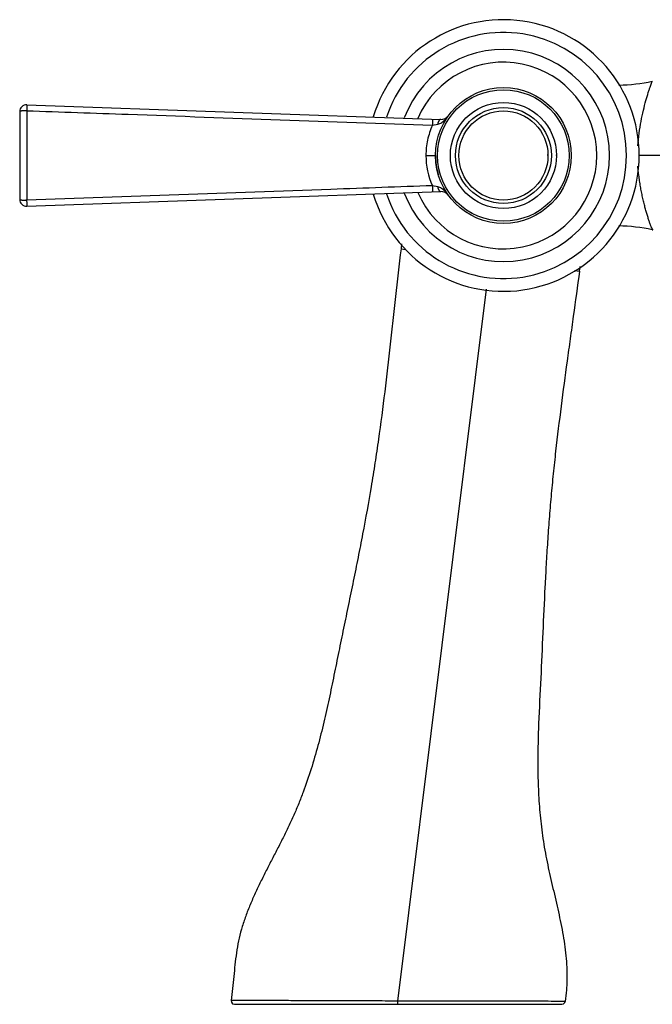
# Model space of a CAD drawing. Units: inches. Extents: x 3.9 to 18, y -2.7 to 21.2.
# Drawn here: x 3.9 to 7.6, y 8.3 to 14.1 of the extents above; entities that cross this region are included whole.
import ezdxf

# ---------------------------------------------------------------- set-up
doc = ezdxf.new("R2010")
doc.units = ezdxf.units.IN
doc.header["$LTSCALE"] = 1.21
doc.header["$MEASUREMENT"] = 0
doc.layers.get('0').update_dxf_attribs({"linetype": 'CONTINUOUS'})

msp = doc.modelspace()

# ---------------------------------------------------------------- linework, layer by layer
at = {"color": 7, "linetype": 'Continuous'}
for p, q in [((3.876, 13.5761), (3.876, 13.059)), ((3.9174, 13.6161), (6.3563, 13.5305)), ((3.9172, 13.0536), (3.9112, 13.054)), ((3.9174, 13.019), (6.3563, 13.1046)), ((6.1259, 12.7965), (6.1226, 12.7671)), ((7.1738, 12.6359), (7.1777, 12.6642)), ((5.142, 8.3175), (7.0695, 8.3175))]:
    msp.add_line(p, q, dxfattribs=at)
at = {"color": 9, "linetype": 'Continuous'}
for p, q in [((3.9172, 13.5814), (3.9172, 13.0536)), ((6.3076, 13.4955), (6.3391, 13.502)), ((6.2693, 13.3175), (6.326, 13.3175)), ((9.176, 13.3175), (7.5256, 13.3175)), ((6.3391, 13.1331), (6.3076, 13.1395)), ((3.9177, 13.0241), (3.9174, 13.019)), ((6.1226, 12.7671), (6.1512, 12.7635)), ((7.1457, 12.6394), (7.1738, 12.6359)), ((6.1034, 8.3369), (6.6269, 12.5306)), ((5.1852, 8.3401), (5.1222, 8.3404)), ((6.1035, 8.3175), (6.1034, 8.3369)), ((7.0745, 8.3349), (7.026, 8.335)), ((7.0894, 8.3349), (7.0745, 8.3349))]:
    msp.add_line(p, q, dxfattribs=at)
at = {"color": 7, "linetype": 'Continuous'}
for points in [[(5.1222, 8.3404), (5.1234, 8.3301), (5.1307, 8.321), (5.142, 8.3175)], [(7.0696, 8.3175), (7.0802, 8.3206), (7.0875, 8.3288), (7.0894, 8.3349)]]:
    msp.add_lwpolyline(points, dxfattribs=at)
for radius in [0.4, 0.3125, 0.2625]:
    msp.add_circle((6.726, 13.3175), radius, dxfattribs=at)
at = {"color": 9, "linetype": 'Continuous'}
for radius in [0.3875, 0.2825]:
    msp.add_circle((6.726, 13.3175), radius, dxfattribs=at)
at = {"color": 7, "linetype": 'Continuous'}
for centre, radius, start, end in [((6.726, 13.3175), 0.8, 196.51978, 163.46905), ((6.726, 13.3175), 0.725, 198.12248, 161.87752), ((6.726, 13.3175), 0.625, 200.81777, 159.18305), ((6.726, 13.3175), 0.55, 203.39256, 156.63247), ((7.3904, 14.7325), 1.0003, 270.90402, 282.28545), ((3.916, 13.5761), 0.04, 87.99051, 180), ((6.3582, 13.5855), 0.055, 267.99045, 323.92327), ((6.726, 13.3175), 0.4, 180, 196.49188), ((6.726, 13.3175), 0.2625, 0, 1.25084), ((6.726, 13.3175), 0.3125, 0, 0.90313), ((3.916, 13.059), 0.04, 180, 272.00949), ((6.3582, 13.0496), 0.055, 36.07637, 92.00955), ((7.3904, 11.9025), 1.0002, 77.71453, 89.14034)]:
    msp.add_arc(centre, radius, start, end, dxfattribs=at)
at = {"color": 9, "linetype": 'Continuous'}
msp.add_arc((6.7043, 13.3179), 0.435, 180.045, 204.20787, dxfattribs=at)
at = {"color": 7, "linetype": 'Continuous'}
for points, knots in [([(7.5185, 13.3747), (7.52, 13.3994), (7.5249, 13.4476), (7.5362, 13.5173), (7.5498, 13.5816), (7.5644, 13.6383), (7.5766, 13.6798), (7.5857, 13.7076), (7.5913, 13.7239), (7.596, 13.7369), (7.5996, 13.7463), (7.6019, 13.752), (7.6029, 13.7545), (7.6032, 13.7552)], [0, 0, 0, 0, 0.189105, 0.371317, 0.541314, 0.693052, 0.820436, 0.873127, 0.917474, 0.95283, 0.9787, 0.99459, 1, 1, 1, 1]), ([(7.6032, 12.8799), (7.6036, 12.8798), (7.6042, 12.8797), (7.6049, 12.8799), (7.6053, 12.8802), (7.6055, 12.8807), (7.6055, 12.8816), (7.605, 12.8829), (7.6042, 12.8844), (7.603, 12.8863), (7.6017, 12.8884), (7.6002, 12.8908), (7.5981, 12.8944), (7.5956, 12.8996), (7.5928, 12.9064), (7.5901, 12.914), (7.5873, 12.9225), (7.5844, 12.9317), (7.5813, 12.9417), (7.5766, 12.9562), (7.5704, 12.9759), (7.5633, 13.0011), (7.5563, 13.0283), (7.5494, 13.0572), (7.5424, 13.0875), (7.5359, 13.119), (7.5307, 13.1517), (7.526, 13.1853), (7.521, 13.2195), (7.5183, 13.2426), (7.5175, 13.2542)], [0, 0, 0, 0, 0.002795, 0.004815, 0.005696, 0.006617, 0.008941, 0.012298, 0.016849, 0.0225, 0.02908, 0.036406, 0.044299, 0.061412, 0.080373, 0.101285, 0.124202, 0.149129, 0.176052, 0.204851, 0.267271, 0.335091, 0.407627, 0.484297, 0.56452, 0.647641, 0.733097, 0.82059, 0.909751, 1, 1, 1, 1]), ([(6.1226, 12.7671), (6.1119, 12.6736), (6.0961, 12.5333), (6.0753, 12.3463), (6.0543, 12.1595), (6.0271, 11.9258), (5.9968, 11.6925), (5.9694, 11.5061), (5.9397, 11.3201), (5.9059, 11.1346), (5.8696, 10.9495), (5.8415, 10.8108), (5.8129, 10.6722), (5.7842, 10.5335), (5.7557, 10.3949), (5.7279, 10.2561), (5.6993, 10.1174), (5.6684, 9.9789), (5.6337, 9.8408), (5.5939, 9.7033), (5.5551, 9.5897), (5.5201, 9.4995), (5.4964, 9.4432), (5.4762, 9.3985), (5.4552, 9.3536), (5.4277, 9.2977), (5.3935, 9.231), (5.3589, 9.1643), (5.3245, 9.0976), (5.2911, 9.0308), (5.2594, 8.9637), (5.2301, 8.8963), (5.204, 8.8284), (5.1818, 8.76), (5.1643, 8.6909), (5.1523, 8.6211), (5.1439, 8.551), (5.1374, 8.4807), (5.131, 8.4104), (5.1255, 8.3637), (5.1222, 8.3404)], [0, 0, 0, 0, 0.061841, 0.092696, 0.123567, 0.185356, 0.247183, 0.278107, 0.30904, 0.370944, 0.401918, 0.432904, 0.463896, 0.494889, 0.525879, 0.556864, 0.587865, 0.618911, 0.650048, 0.681348, 0.712916, 0.728846, 0.744903, 0.752986, 0.761109, 0.777449, 0.79388, 0.810348, 0.826796, 0.843171, 0.859424, 0.875517, 0.891426, 0.907151, 0.922717, 0.938187, 0.953638, 0.969094, 0.98455, 1, 1, 1, 1]), ([(7.1738, 12.6359), (7.1619, 12.5475), (7.1437, 12.415), (7.1193, 12.2385), (7.095, 12.0621), (7.0653, 11.8412), (7.0382, 11.62), (7.019, 11.4427), (7.0061, 11.3095), (6.995, 11.1761), (6.9856, 11.0425), (6.9775, 10.9088), (6.968, 10.7303), (6.958, 10.507), (6.9462, 10.2391), (6.9344, 10.0158), (6.929, 9.8369), (6.9281, 9.7021), (6.9317, 9.5667), (6.9395, 9.4536), (6.9492, 9.3627), (6.9583, 9.2941), (6.9695, 9.2253), (6.9829, 9.1564), (6.9979, 9.0872), (7.0192, 8.9948), (7.0465, 8.8798), (7.0709, 8.7645), (7.0862, 8.6725), (7.0948, 8.6041), (7.0991, 8.5472), (7.1005, 8.502), (7.1005, 8.4683), (7.0993, 8.4348), (7.0961, 8.3902), (7.0923, 8.357), (7.0894, 8.3349)], [0, 0, 0, 0, 0.06181, 0.092645, 0.123494, 0.185238, 0.247021, 0.277923, 0.308833, 0.339752, 0.370684, 0.401629, 0.432588, 0.49453, 0.556474, 0.618421, 0.649442, 0.680545, 0.711788, 0.74326, 0.75912, 0.775087, 0.791182, 0.80742, 0.823776, 0.840207, 0.8731, 0.90571, 0.921807, 0.937733, 0.953483, 0.961297, 0.969076, 0.976826, 0.984558, 1, 1, 1, 1])]:
    msp.add_open_spline(points, degree=3, knots=knots, dxfattribs=at)
at = {"color": 9, "linetype": 'Continuous'}
for points, knots in [([(3.8772, 13.5777), (3.8769, 13.5775), (3.8763, 13.5771), (3.876, 13.5764), (3.876, 13.5761)], [0, 0, 0, 0, 0.56201, 1, 1, 1, 1]), ([(3.917, 13.5805), (3.9165, 13.5807), (3.9154, 13.5811), (3.9137, 13.5812), (3.912, 13.5811), (3.9098, 13.5811), (3.907, 13.5811), (3.9038, 13.5811), (3.9007, 13.5809), (3.8976, 13.5808), (3.8947, 13.5806), (3.8911, 13.5803), (3.8871, 13.5798), (3.883, 13.5791), (3.8801, 13.5785), (3.8783, 13.5781), (3.8775, 13.5779), (3.8772, 13.5777)], [0, 0, 0, 0, 0.041208, 0.083307, 0.126452, 0.169104, 0.251239, 0.33167, 0.41057, 0.486603, 0.559373, 0.628609, 0.754418, 0.860095, 0.942352, 0.974132, 1, 1, 1, 1]), ([(3.9176, 13.5975), (3.9177, 13.5948), (3.9179, 13.5891), (3.9175, 13.5834), (3.917, 13.5805)], [0, 0, 0, 0, 0.48308, 1, 1, 1, 1]), ([(3.9172, 13.5814), (4.1164, 13.5745), (4.9132, 13.5464), (5.71, 13.5169), (6.3076, 13.4955)], [0, 0, 0, 0, 0.250012, 1, 1, 1, 1]), ([(3.9174, 13.6161), (3.9174, 13.6161), (3.9174, 13.616), (3.9174, 13.6159), (3.9175, 13.6157), (3.9175, 13.6153), (3.9176, 13.6148), (3.9176, 13.6141), (3.9177, 13.6132), (3.9177, 13.6122), (3.9177, 13.6106), (3.9177, 13.6083), (3.9176, 13.6051), (3.9176, 13.6015), (3.9176, 13.5989), (3.9176, 13.5975)], [0, 0, 0, 0, 0.001463, 0.004919, 0.018136, 0.039721, 0.069534, 0.10742, 0.153225, 0.206793, 0.267973, 0.412399, 0.584255, 0.780968, 1, 1, 1, 1]), ([(6.3078, 13.5322), (6.3078, 13.5322), (6.3079, 13.5321), (6.3079, 13.532), (6.3079, 13.5318), (6.308, 13.5313), (6.308, 13.5306), (6.3081, 13.5294), (6.3081, 13.5279), (6.3082, 13.5261), (6.3082, 13.524), (6.3082, 13.5205), (6.3081, 13.5156), (6.308, 13.5092), (6.3078, 13.5025), (6.3077, 13.4978), (6.3076, 13.4955)], [0, 0, 0, 0, 0.001702, 0.005396, 0.011302, 0.019451, 0.042473, 0.0744, 0.11513, 0.164554, 0.222558, 0.289029, 0.445161, 0.623303, 0.812051, 1, 1, 1, 1]), ([(6.3563, 13.5305), (6.3554, 13.5305), (6.3534, 13.5302), (6.3506, 13.5285), (6.348, 13.5259), (6.3455, 13.5224), (6.3434, 13.518), (6.3409, 13.5112), (6.3397, 13.5057), (6.3391, 13.502)], [0, 0, 0, 0, 0.076706, 0.164817, 0.268443, 0.38942, 0.527816, 0.679712, 1, 1, 1, 1]), ([(6.3391, 13.502), (6.3432, 13.5028), (6.3514, 13.5056), (6.3627, 13.5122), (6.3732, 13.5204), (6.3797, 13.5265), (6.3829, 13.5297)], [0, 0, 0, 0, 0.240689, 0.488192, 0.742621, 1, 1, 1, 1]), ([(6.3076, 13.4955), (6.3013, 13.4816), (6.2903, 13.4531), (6.2742, 13.3941), (6.2693, 13.3481), (6.2693, 13.3175)], [0, 0, 0, 0, 0.249729, 0.499838, 1, 1, 1, 1]), ([(6.3076, 13.1395), (6.1084, 13.1324), (5.3116, 13.1036), (4.5148, 13.0743), (3.9172, 13.0536)], [0, 0, 0, 0, 0.249989, 1, 1, 1, 1]), ([(6.3076, 13.1395), (6.3077, 13.1372), (6.3078, 13.1326), (6.308, 13.1258), (6.3081, 13.1194), (6.3082, 13.1145), (6.3082, 13.1111), (6.3082, 13.109), (6.3081, 13.1072), (6.3081, 13.1057), (6.308, 13.1045), (6.308, 13.1037), (6.3079, 13.1033), (6.3079, 13.1031), (6.3079, 13.1029), (6.3078, 13.1029), (6.3078, 13.1029)], [0, 0, 0, 0, 0.187949, 0.376697, 0.554839, 0.710971, 0.777442, 0.835446, 0.88487, 0.9256, 0.957527, 0.980549, 0.988698, 0.994604, 0.998298, 1, 1, 1, 1]), ([(6.3619, 13.1231), (6.3583, 13.1254), (6.3511, 13.1295), (6.3431, 13.1323), (6.3391, 13.1331)], [0, 0, 0, 0, 0.506718, 1, 1, 1, 1]), ([(6.3391, 13.1331), (6.3397, 13.1294), (6.3409, 13.1239), (6.3434, 13.1171), (6.3455, 13.1127), (6.348, 13.1091), (6.3506, 13.1065), (6.3534, 13.1049), (6.3554, 13.1045), (6.3563, 13.1046)], [0, 0, 0, 0, 0.320289, 0.472186, 0.610582, 0.731559, 0.835184, 0.923295, 1, 1, 1, 1]), ([(6.4027, 13.082), (6.3998, 13.086), (6.3938, 13.0937), (6.384, 13.1045), (6.3735, 13.1145), (6.3658, 13.1204), (6.3619, 13.1231)], [0, 0, 0, 0, 0.2529, 0.504158, 0.75361, 1, 1, 1, 1]), ([(3.876, 13.059), (3.876, 13.0581), (3.8775, 13.0572), (3.8791, 13.0567), (3.8804, 13.0565), (3.882, 13.0562), (3.8845, 13.0558), (3.888, 13.0552), (3.8918, 13.0547), (3.8952, 13.0544), (3.899, 13.0542), (3.9018, 13.0542), (3.9038, 13.054)], [0, 0, 0, 0, 0.094731, 0.134429, 0.181472, 0.235984, 0.297895, 0.442263, 0.61042, 0.701855, 0.797361, 1, 1, 1, 1]), ([(3.9038, 13.054), (3.9044, 13.054), (3.9068, 13.0537), (3.9093, 13.0536), (3.9112, 13.054)], [0, 0, 0, 0, 0.248822, 1, 1, 1, 1]), ([(3.9164, 13.0536), (3.9167, 13.0507), (3.9172, 13.045), (3.9179, 13.0352), (3.9178, 13.0283), (3.9177, 13.0241)], [0, 0, 0, 0, 0.301632, 0.579104, 1, 1, 1, 1]), ([(6.1034, 8.3369), (6.0542, 8.3369), (5.957, 8.3372), (5.8139, 8.3378), (5.6773, 8.3382), (5.5503, 8.3387), (5.4359, 8.3391), (5.3156, 8.3396), (5.2337, 8.3399), (5.1852, 8.3401)], [0, 0, 0, 0, 0.160602, 0.317722, 0.46756, 0.606871, 0.732518, 0.841558, 1, 1, 1, 1]), ([(7.026, 8.335), (6.9773, 8.3351), (6.895, 8.3352), (6.7741, 8.3354), (6.6591, 8.3356), (6.5314, 8.3359), (6.4185, 8.3361), (6.3241, 8.3363), (6.2264, 8.3367), (6.1527, 8.3369), (6.1034, 8.3369)], [0, 0, 0, 0, 0.158362, 0.267423, 0.393149, 0.532562, 0.682472, 0.760342, 0.839571, 1, 1, 1, 1])]:
    msp.add_open_spline(points, degree=3, knots=knots, dxfattribs=at)

doc.saveas('drawing.dxf')
